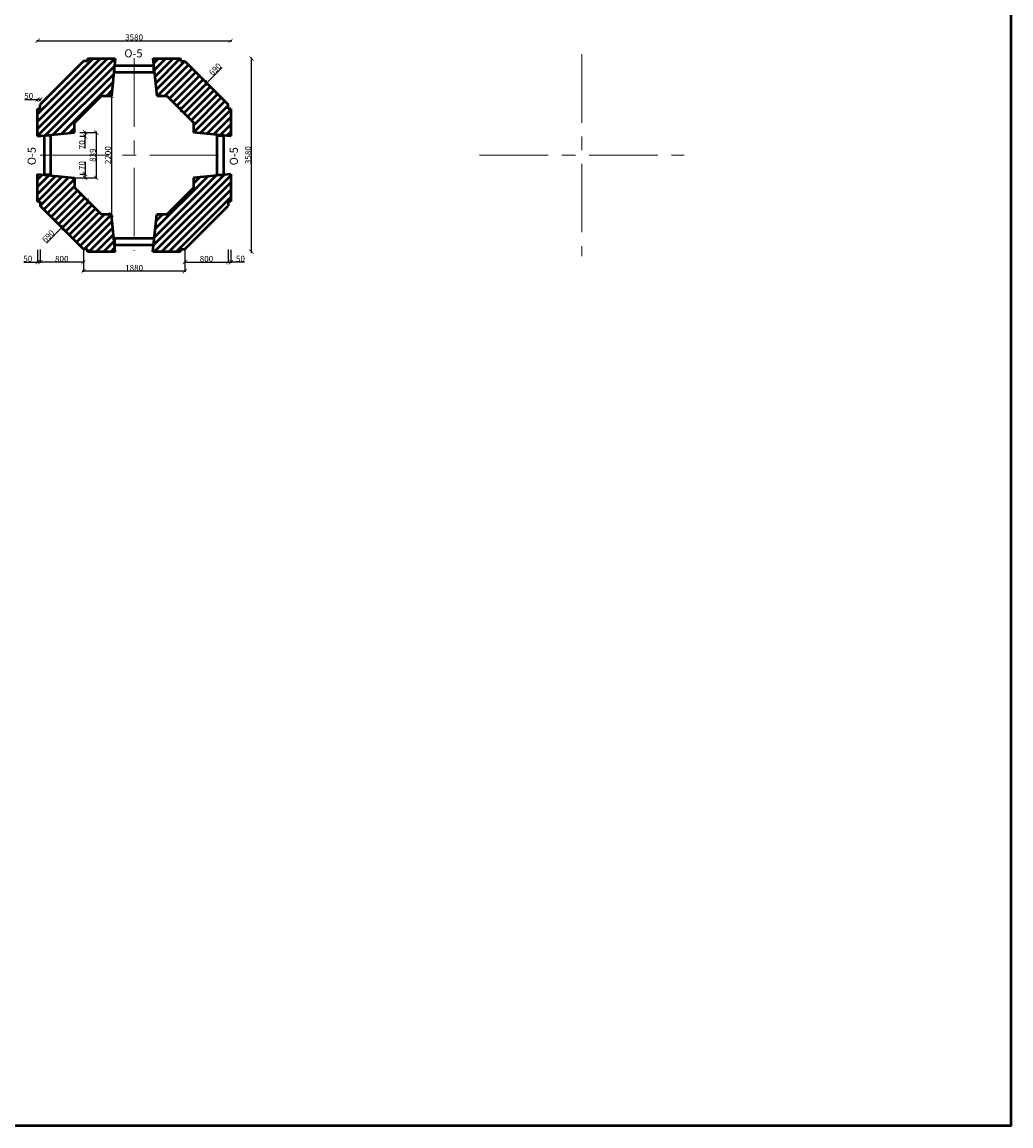
# Model space of a CAD drawing. Extents: x -2822482 to 48723, y -280730 to 772799.
# Drawn here: x -1689042 to -1670725, y -276280 to -255823 of the extents above; entities that cross this region are included whole.
import ezdxf

# ---------------------------------------------------------------- set-up
doc = ezdxf.new("R2010")
doc.units = 0
doc.header["$LTSCALE"] = 800
doc.linetypes.add('осевая', pattern=[50.8, 31.75, -6.35, 6.35, -6.35])
doc.layers.get('0').update_dxf_attribs({"linetype": 'CONTINUOUS'})
doc.layers.get('DEFPOINTS').update_dxf_attribs({"linetype": 'CONTINUOUS'})
for name, color, linetype, lineweight in [('Несущие стены', 5, 'CONTINUOUS', 50), ('Оси малого масшт', 40, 'осевая', 5), ('Размеры', 4, 'CONTINUOUS', 9)]:
    doc.layers.add(name, color=color, linetype=linetype, lineweight=lineweight)
doc.styles.add('GOST 2.304', font='CS_Gost2304.shx')
doc.dimstyles.new('SPDS', dxfattribs={"dimtxt": 2.5, "dimasz": 2.5, "dimexe": 1.25, "dimexo": 0.625, "dimtad": 1, "dimdec": 0, "dimrnd": 0.001, "dimtxsty": 'GOST 2.304', "dimblk": 'ARCHTICK', "dimblk1": 'ARCHTICK', "dimblk2": 'ARCHTICK', "dimcen": 2.5, "dimdle": 2, "dimadec": 0, "dimazin": 2, "dimtfac": 0.75, "dimtdec": 4, "dimtmove": 1, "dimatfit": 3, "dimfxl": 1, "dimtolj": 1, "dimarcsym": 1})
pattern_1 = [(45, (0, 0), (-67.351921, 67.351921), [])]

# ---------------------------------------------------------------- blocks, each defined once
blk = doc.blocks.new('_ArchTick')
at = {"color": 0, "linetype": 'ByBlock', "const_width": 0.15}
blk.add_lwpolyline([(-0.5, -0.5), (0.5, 0.5)], dxfattribs=at)
blk = doc.blocks.new('*D1837')
at = {"layer": 'DEFPOINTS', "color": 0, "linetype": 'Continuous', "ltscale": 0.0125}
for p in [(-1685624, -256952), (-1685624, -256952), (-1686112, -257440)]:
    blk.add_point(p, dxfattribs=at)
at = {"layer": 'Размеры', "color": 0, "linetype": 'Continuous', "lineweight": -2, "ltscale": 0.0125}
for p, q in [((-1685336, -256663), (-1685624, -256952)), ((-1686126, -257454), (-1685610, -256938)), ((-1685620, -256956), (-1685616, -256961)), ((-1686108, -257444), (-1686103, -257449))]:
    blk.add_line(p, q, dxfattribs=at)
at = {"layer": 'Размеры', "color": 0, "linetype": 'Continuous', "lineweight": -2, "ltscale": 0.0125, "xscale": 80, "yscale": 80, "zscale": 80}
for p, rotation in [((-1685624, -256952), 44.99999999999146), ((-1686112, -257440), 224.9999999999914)]:
    blk.add_blockref('_ArchTick', p, dxfattribs=dict(at, rotation=rotation))
at = {"layer": 'Размеры', "color": 0, "linetype": 'Continuous', "lineweight": -3, "ltscale": 0.0125, "insert": (-1685466, -256698), "char_height": 110, "attachment_point": 5, "rotation": 45, "style": 'GOST 2.304'}
blk.add_mtext('\\A1;690', dxfattribs=at)
blk = doc.blocks.new('*D1838')
at = {"layer": 'DEFPOINTS', "color": 0, "linetype": 'Continuous', "ltscale": 0.0125}
for p in [(-1687816, -259144), (-1688304, -259632), (-1688304, -259632)]:
    blk.add_point(p, dxfattribs=at)
at = {"layer": 'Размеры', "color": 0, "linetype": 'Continuous', "lineweight": -2, "ltscale": 0.0125}
for p, q in [((-1687802, -259130), (-1688319, -259646)), ((-1687812, -259148), (-1687808, -259153)), ((-1688593, -259921), (-1688304, -259632)), ((-1688300, -259636), (-1688296, -259641))]:
    blk.add_line(p, q, dxfattribs=at)
at = {"layer": 'Размеры', "color": 0, "linetype": 'Continuous', "lineweight": -2, "ltscale": 0.0125, "xscale": 80, "yscale": 80, "zscale": 80}
for p, rotation in [((-1687816, -259144), 45), ((-1688304, -259632), 225)]:
    blk.add_blockref('_ArchTick', p, dxfattribs=dict(at, rotation=rotation))
at = {"layer": 'Размеры', "color": 0, "linetype": 'Continuous', "lineweight": -3, "ltscale": 0.0125, "insert": (-1688558, -259790), "char_height": 110, "attachment_point": 5, "rotation": 45, "style": 'GOST 2.304'}
blk.add_mtext('\\A1;690', dxfattribs=at)
blk = doc.blocks.new('*D1842')
at = {"layer": 'DEFPOINTS', "color": 0, "linetype": 'Continuous', "ltscale": 0.0125}
for p in [(-1687978, -257869), (-1687976, -257939), (-1687874, -257939)]:
    blk.add_point(p, dxfattribs=at)
at = {"layer": 'Размеры', "color": 0, "linetype": 'Continuous', "lineweight": -2, "ltscale": 0.0125}
for p, q in [((-1687972, -257869), (-1687861, -257869)), ((-1687970, -257939), (-1687861, -257939)), ((-1687874, -257849), (-1687874, -257959)), ((-1687874, -258168), (-1687874, -257939))]:
    blk.add_line(p, q, dxfattribs=at)
at = {"layer": 'Размеры', "color": 0, "linetype": 'Continuous', "lineweight": -2, "ltscale": 0.0125, "xscale": 80, "yscale": 80, "zscale": 80}
for p, rotation in [((-1687874, -257869), 90), ((-1687874, -257939), 270)]:
    blk.add_blockref('_ArchTick', p, dxfattribs=dict(at, rotation=rotation))
at = {"layer": 'Размеры', "color": 0, "linetype": 'Continuous', "lineweight": -3, "ltscale": 0.0125, "insert": (-1687935, -258096), "char_height": 110, "attachment_point": 5, "rotation": 90, "style": 'GOST 2.304'}
blk.add_mtext('\\A1;70', dxfattribs=at)
blk = doc.blocks.new('*D1843')
at = {"layer": 'DEFPOINTS', "color": 0, "linetype": 'Continuous', "ltscale": 0.0125}
for p in [(-1687972, -257869), (-1688074, -258708), (-1687669, -258708)]:
    blk.add_point(p, dxfattribs=at)
at = {"layer": 'Размеры', "color": 0, "linetype": 'Continuous', "lineweight": -2, "ltscale": 0.0125}
for p, q in [((-1687966, -257869), (-1687657, -257869)), ((-1687669, -257849), (-1687669, -258728)), ((-1688067, -258708), (-1687657, -258708))]:
    blk.add_line(p, q, dxfattribs=at)
at = {"layer": 'Размеры', "color": 0, "linetype": 'Continuous', "lineweight": -2, "ltscale": 0.0125, "xscale": 80, "yscale": 80, "zscale": 80}
for p, rotation in [((-1687669, -257869), 90), ((-1687669, -258708), 270)]:
    blk.add_blockref('_ArchTick', p, dxfattribs=dict(at, rotation=rotation))
at = {"layer": 'Размеры', "color": 0, "linetype": 'Continuous', "lineweight": -3, "ltscale": 0.0125, "insert": (-1687734, -258289), "char_height": 110, "attachment_point": 5, "rotation": 90, "style": 'GOST 2.304'}
blk.add_mtext('\\A1;839', dxfattribs=at)
blk = doc.blocks.new('*D1844')
at = {"layer": 'DEFPOINTS', "color": 0, "linetype": 'Continuous', "ltscale": 0.0125}
for p in [(-1687978, -258709), (-1687976, -258639), (-1687874, -258639)]:
    blk.add_point(p, dxfattribs=at)
at = {"layer": 'Размеры', "color": 0, "linetype": 'Continuous', "lineweight": -2, "ltscale": 0.0125}
for p, q in [((-1687874, -258410), (-1687874, -258639)), ((-1687972, -258709), (-1687861, -258709)), ((-1687970, -258639), (-1687861, -258639)), ((-1687874, -258729), (-1687874, -258619))]:
    blk.add_line(p, q, dxfattribs=at)
at = {"layer": 'Размеры', "color": 0, "linetype": 'Continuous', "lineweight": -2, "ltscale": 0.0125, "xscale": 80, "yscale": 80, "zscale": 80}
for p, rotation in [((-1687874, -258639), 90), ((-1687874, -258709), 270)]:
    blk.add_blockref('_ArchTick', p, dxfattribs=dict(at, rotation=rotation))
at = {"layer": 'Размеры', "color": 0, "linetype": 'Continuous', "lineweight": -3, "ltscale": 0.0125, "insert": (-1687935, -258482), "char_height": 110, "attachment_point": 5, "rotation": 90, "style": 'GOST 2.304'}
blk.add_mtext('\\A1;70', dxfattribs=at)
blk = doc.blocks.new('*D1845')
at = {"layer": 'DEFPOINTS', "color": 0, "linetype": 'Continuous', "ltscale": 0.0125}
for p in [(-1688757, -257255), (-1688757, -257292), (-1688707, -257292)]:
    blk.add_point(p, dxfattribs=at)
at = {"layer": 'Размеры', "color": 0, "linetype": 'Continuous', "lineweight": -2, "ltscale": 0.0125}
for p, q in [((-1688992, -257255), (-1688757, -257255)), ((-1688687, -257255), (-1688777, -257255)), ((-1688757, -257286), (-1688757, -257242)), ((-1688707, -257286), (-1688707, -257242))]:
    blk.add_line(p, q, dxfattribs=at)
at = {"layer": 'Размеры', "color": 0, "linetype": 'Continuous', "lineweight": -2, "ltscale": 0.0125, "xscale": 80, "yscale": 80, "zscale": 80, "rotation": 180}
blk.add_blockref('_ArchTick', (-1688757, -257255), dxfattribs=at)
at = {"layer": 'Размеры', "color": 0, "linetype": 'Continuous', "lineweight": -2, "ltscale": 0.0125, "xscale": 80, "yscale": 80, "zscale": 80}
blk.add_blockref('_ArchTick', (-1688707, -257255), dxfattribs=at)
at = {"layer": 'Размеры', "color": 0, "linetype": 'Continuous', "lineweight": -3, "ltscale": 0.0125, "insert": (-1688920, -257191), "char_height": 110, "attachment_point": 5, "style": 'GOST 2.304'}
blk.add_mtext('\\A1;50', dxfattribs=at)
blk = doc.blocks.new('*D1846')
at = {"layer": 'DEFPOINTS', "color": 0, "linetype": 'Continuous', "ltscale": 0.0125}
for p in [(-1686027, -260029), (-1685227, -260029), (-1685227, -260272)]:
    blk.add_point(p, dxfattribs=at)
at = {"layer": 'Размеры', "color": 0, "linetype": 'Continuous', "lineweight": -2, "ltscale": 0.0125}
for p, q in [((-1686027, -260035), (-1686027, -260285)), ((-1685227, -260035), (-1685227, -260285)), ((-1686047, -260272), (-1685207, -260272))]:
    blk.add_line(p, q, dxfattribs=at)
at = {"layer": 'Размеры', "color": 0, "linetype": 'Continuous', "lineweight": -2, "ltscale": 0.0125, "xscale": 80, "yscale": 80, "zscale": 80, "rotation": 180}
blk.add_blockref('_ArchTick', (-1686027, -260272), dxfattribs=at)
at = {"layer": 'Размеры', "color": 0, "linetype": 'Continuous', "lineweight": -2, "ltscale": 0.0125, "xscale": 80, "yscale": 80, "zscale": 80}
blk.add_blockref('_ArchTick', (-1685227, -260272), dxfattribs=at)
at = {"layer": 'Размеры', "color": 0, "linetype": 'Continuous', "lineweight": -3, "ltscale": 0.0125, "insert": (-1685627, -260211), "char_height": 110, "attachment_point": 5, "style": 'GOST 2.304'}
blk.add_mtext('\\A1;800', dxfattribs=at)
blk = doc.blocks.new('*D1854')
at = {"layer": 'DEFPOINTS', "color": 0, "linetype": 'Continuous', "ltscale": 0.0125}
for p in [(-1686027, -260160), (-1687907, -260243), (-1687907, -260439)]:
    blk.add_point(p, dxfattribs=at)
at = {"layer": 'Размеры', "color": 0, "linetype": 'Continuous', "lineweight": -2, "ltscale": 0.0125}
for p, q in [((-1686027, -260166), (-1686027, -260452)), ((-1687907, -260250), (-1687907, -260452)), ((-1686007, -260439), (-1687927, -260439))]:
    blk.add_line(p, q, dxfattribs=at)
at = {"layer": 'Размеры', "color": 0, "linetype": 'Continuous', "lineweight": -2, "ltscale": 0.0125, "xscale": 80, "yscale": 80, "zscale": 80, "rotation": 180}
blk.add_blockref('_ArchTick', (-1687907, -260439), dxfattribs=at)
at = {"layer": 'Размеры', "color": 0, "linetype": 'Continuous', "lineweight": -2, "ltscale": 0.0125, "xscale": 80, "yscale": 80, "zscale": 80}
blk.add_blockref('_ArchTick', (-1686027, -260439), dxfattribs=at)
at = {"layer": 'Размеры', "color": 0, "linetype": 'Continuous', "lineweight": -3, "ltscale": 0.0125, "insert": (-1686967, -260378), "char_height": 110, "attachment_point": 5, "style": 'GOST 2.304'}
blk.add_mtext('\\A1;1880', dxfattribs=at)
blk = doc.blocks.new('*D1855')
at = {"layer": 'DEFPOINTS', "color": 0, "linetype": 'Continuous', "ltscale": 0.0125}
for p in [(-1685227, -260035), (-1685177, -260035), (-1685177, -260272)]:
    blk.add_point(p, dxfattribs=at)
at = {"layer": 'Размеры', "color": 0, "linetype": 'Continuous', "lineweight": -2, "ltscale": 0.0125}
for p, q in [((-1685227, -260041), (-1685227, -260285)), ((-1685177, -260041), (-1685177, -260285)), ((-1685247, -260272), (-1685157, -260272)), ((-1684925, -260272), (-1685177, -260272))]:
    blk.add_line(p, q, dxfattribs=at)
at = {"layer": 'Размеры', "color": 0, "linetype": 'Continuous', "lineweight": -2, "ltscale": 0.0125, "xscale": 80, "yscale": 80, "zscale": 80, "rotation": 180}
blk.add_blockref('_ArchTick', (-1685227, -260272), dxfattribs=at)
at = {"layer": 'Размеры', "color": 0, "linetype": 'Continuous', "lineweight": -2, "ltscale": 0.0125, "xscale": 80, "yscale": 80, "zscale": 80}
blk.add_blockref('_ArchTick', (-1685177, -260272), dxfattribs=at)
at = {"layer": 'Размеры', "color": 0, "linetype": 'Continuous', "lineweight": -3, "ltscale": 0.0125, "insert": (-1684997, -260209), "char_height": 110, "attachment_point": 5, "style": 'GOST 2.304'}
blk.add_mtext('\\A1;50', dxfattribs=at)
blk = doc.blocks.new('*D1857')
at = {"layer": 'DEFPOINTS', "color": 0, "linetype": 'Continuous', "ltscale": 0.0125}
for p in [(-1688707, -260029), (-1687907, -260029), (-1688707, -260272)]:
    blk.add_point(p, dxfattribs=at)
at = {"layer": 'Размеры', "color": 0, "linetype": 'Continuous', "lineweight": -2, "ltscale": 0.0125}
for p, q in [((-1688707, -260035), (-1688707, -260285)), ((-1687907, -260035), (-1687907, -260285)), ((-1687887, -260272), (-1688727, -260272))]:
    blk.add_line(p, q, dxfattribs=at)
at = {"layer": 'Размеры', "color": 0, "linetype": 'Continuous', "lineweight": -2, "ltscale": 0.0125, "xscale": 80, "yscale": 80, "zscale": 80}
for p, rotation in [((-1688707, -260272), 180.0000000000021), ((-1687907, -260272), 2.078337502098293e-12)]:
    blk.add_blockref('_ArchTick', p, dxfattribs=dict(at, rotation=rotation))
at = {"layer": 'Размеры', "color": 0, "linetype": 'Continuous', "lineweight": -3, "ltscale": 0.0125, "insert": (-1688307, -260211), "char_height": 110, "attachment_point": 5, "style": 'GOST 2.304'}
blk.add_mtext('\\A1;800', dxfattribs=at)
blk = doc.blocks.new('*D1856')
at = {"layer": 'DEFPOINTS', "color": 0, "linetype": 'Continuous', "ltscale": 0.0125}
for p in [(-1688757, -260035), (-1688707, -260035), (-1688757, -260272)]:
    blk.add_point(p, dxfattribs=at)
at = {"layer": 'Размеры', "color": 0, "linetype": 'Continuous', "lineweight": -2, "ltscale": 0.0125}
for p, q in [((-1688757, -260041), (-1688757, -260285)), ((-1688707, -260041), (-1688707, -260285)), ((-1689010, -260272), (-1688757, -260272)), ((-1688687, -260272), (-1688777, -260272))]:
    blk.add_line(p, q, dxfattribs=at)
at = {"layer": 'Размеры', "color": 0, "linetype": 'Continuous', "lineweight": -2, "ltscale": 0.0125, "xscale": 80, "yscale": 80, "zscale": 80, "rotation": 180}
blk.add_blockref('_ArchTick', (-1688757, -260272), dxfattribs=at)
at = {"layer": 'Размеры', "color": 0, "linetype": 'Continuous', "lineweight": -2, "ltscale": 0.0125, "xscale": 80, "yscale": 80, "zscale": 80}
blk.add_blockref('_ArchTick', (-1688707, -260272), dxfattribs=at)
at = {"layer": 'Размеры', "color": 0, "linetype": 'Continuous', "lineweight": -3, "ltscale": 0.0125, "insert": (-1688937, -260209), "char_height": 110, "attachment_point": 5, "style": 'GOST 2.304'}
blk.add_mtext('\\A1;50', dxfattribs=at)
blk = doc.blocks.new('*D1858')
at = {"layer": 'DEFPOINTS', "color": 0, "linetype": 'Continuous', "ltscale": 0.0125}
for p in [(-1688757, -256169), (-1685177, -256169), (-1685177, -256169)]:
    blk.add_point(p, dxfattribs=at)
at = {"layer": 'Размеры', "color": 0, "linetype": 'Continuous', "lineweight": -2, "ltscale": 0.0125}
for p, q in [((-1688777, -256169), (-1685157, -256169)), ((-1688757, -256163), (-1688757, -256156)), ((-1685177, -256163), (-1685177, -256156))]:
    blk.add_line(p, q, dxfattribs=at)
at = {"layer": 'Размеры', "color": 0, "linetype": 'Continuous', "lineweight": -2, "ltscale": 0.0125, "xscale": 80, "yscale": 80, "zscale": 80, "rotation": 180}
blk.add_blockref('_ArchTick', (-1688757, -256169), dxfattribs=at)
at = {"layer": 'Размеры', "color": 0, "linetype": 'Continuous', "lineweight": -2, "ltscale": 0.0125, "xscale": 80, "yscale": 80, "zscale": 80}
blk.add_blockref('_ArchTick', (-1685177, -256169), dxfattribs=at)
at = {"layer": 'Размеры', "color": 0, "linetype": 'Continuous', "lineweight": -3, "ltscale": 0.0125, "insert": (-1686967, -256105), "char_height": 110, "attachment_point": 5, "style": 'GOST 2.304'}
blk.add_mtext('\\A1;3580', dxfattribs=at)
blk = doc.blocks.new('*D1859')
at = {"layer": 'DEFPOINTS', "color": 0, "linetype": 'Continuous', "ltscale": 0.0125}
for p in [(-1684798, -256499), (-1684793, -256499), (-1684798, -260079)]:
    blk.add_point(p, dxfattribs=at)
at = {"layer": 'Размеры', "color": 0, "linetype": 'Continuous', "lineweight": -2, "ltscale": 0.0125}
for p, q in [((-1684793, -260099), (-1684793, -256479)), ((-1684792, -256499), (-1684780, -256499)), ((-1684792, -260079), (-1684780, -260079))]:
    blk.add_line(p, q, dxfattribs=at)
at = {"layer": 'Размеры', "color": 0, "linetype": 'Continuous', "lineweight": -2, "ltscale": 0.0125, "xscale": 80, "yscale": 80, "zscale": 80}
for p, rotation in [((-1684793, -256499), 90), ((-1684793, -260079), 270)]:
    blk.add_blockref('_ArchTick', p, dxfattribs=dict(at, rotation=rotation))
at = {"layer": 'Размеры', "color": 0, "linetype": 'Continuous', "lineweight": -3, "ltscale": 0.0125, "insert": (-1684856, -258289), "char_height": 110, "attachment_point": 5, "rotation": 90, "style": 'GOST 2.304'}
blk.add_mtext('\\A1;3580', dxfattribs=at)
blk = doc.blocks.new('*D1860')
at = {"layer": 'DEFPOINTS', "color": 0, "linetype": 'Continuous', "ltscale": 0.0125}
for p in [(-1687387, -257189), (-1687387, -259389), (-1687387, -259389)]:
    blk.add_point(p, dxfattribs=at)
at = {"layer": 'Размеры', "color": 0, "linetype": 'Continuous', "lineweight": -2, "ltscale": 0.0125}
for p, q in [((-1687394, -257189), (-1687400, -257189)), ((-1687387, -257169), (-1687387, -259409)), ((-1687394, -259389), (-1687400, -259389))]:
    blk.add_line(p, q, dxfattribs=at)
at = {"layer": 'Размеры', "color": 0, "linetype": 'Continuous', "lineweight": -2, "ltscale": 0.0125, "xscale": 80, "yscale": 80, "zscale": 80}
for p, rotation in [((-1687387, -257189), 90), ((-1687387, -259389), 270)]:
    blk.add_blockref('_ArchTick', p, dxfattribs=dict(at, rotation=rotation))
at = {"layer": 'Размеры', "color": 0, "linetype": 'Continuous', "lineweight": -3, "ltscale": 0.0125, "insert": (-1687453, -258289), "char_height": 110, "attachment_point": 5, "rotation": 90, "style": 'GOST 2.304'}
blk.add_mtext('\\A1;2200', dxfattribs=at)

msp = doc.modelspace()

# ---------------------------------------------------------------- hatches: boundary and pattern name
at = {"layer": 'Несущие стены', "linetype": 'Continuous', "ltscale": 0.0125}
h = msp.add_hatch(dxfattribs=at)
h.set_pattern_fill('MCSHATCHBH', scale=30, style=0, pattern_type=2)
h.set_pattern_definition(pattern_1)
h.paths.add_polyline_path([(-1688707.4, -257348.9), (-1688707.4, -257428.9), (-1688757.4, -257428.9), (-1688757.4, -257938.9), (-1688074.4, -257869.6), (-1688073.5, -257690.8), (-1687571.6, -257188.9), (-1687387.4, -257188.9), (-1687317.4, -256498.9), (-1687827.4, -256498.9), (-1687827.4, -256548.9), (-1687907.4, -256548.9)])
h = msp.add_hatch(dxfattribs=at)
h.set_pattern_fill('MCSHATCHBH', scale=30, style=0, pattern_type=2)
h.set_pattern_definition(pattern_1)
h.paths.add_polyline_path([(-1685867.4, -257684.7), (-1685867.4, -257868.9), (-1685177.4, -257938.9), (-1685177.4, -257428.9), (-1685227.4, -257428.9), (-1685227.4, -257348.9), (-1686027.4, -256548.9), (-1686107.4, -256548.9), (-1686107.4, -256498.9), (-1686617.4, -256498.9), (-1686547.4, -257188.9), (-1686363.2, -257188.9)])
h = msp.add_hatch(dxfattribs=at)
h.set_pattern_fill('MCSHATCHBH', scale=30, style=0, pattern_type=2)
h.set_pattern_definition(pattern_1)
h.paths.add_polyline_path([(-1687907.4, -260028.9), (-1687827.4, -260028.9), (-1687827.4, -260078.9), (-1687317.4, -260078.9), (-1687387.4, -259388.9), (-1687571.6, -259388.9), (-1688073.5, -258887), (-1688074.4, -258708.2), (-1688757.4, -258638.9), (-1688757.4, -259148.9), (-1688707.4, -259148.9), (-1688707.4, -259228.9)])
h = msp.add_hatch(dxfattribs=at)
h.set_pattern_fill('MCSHATCHBH', scale=30, style=0, pattern_type=2)
h.set_pattern_definition(pattern_1)
h.paths.add_polyline_path([(-1685227.4, -259228.9), (-1685227.4, -259148.9), (-1685177.4, -259148.9), (-1685177.4, -258638.9), (-1685867.4, -258708.9), (-1685867.4, -258893.1), (-1686363.2, -259388.9), (-1686547.4, -259388.9), (-1686617.4, -260078.9), (-1686107.4, -260078.9), (-1686107.4, -260028.9), (-1686027.4, -260028.9)])

# ---------------------------------------------------------------- linework, layer by layer
at = {"layer": 'Несущие стены', "color": 7, "linetype": 'Continuous', "ltscale": 0.0125}
for p, q in [((-1687827.4, -256498.9), (-1687317.4, -256498.9)), ((-1687827.4, -256498.9), (-1687827.4, -256548.9)), ((-1687317.4, -256498.9), (-1687387.4, -257188.9)), ((-1686617.4, -256498.9), (-1686107.4, -256498.9)), ((-1686617.4, -256498.9), (-1686547.4, -257188.9)), ((-1686107.4, -256498.9), (-1686107.4, -256548.9)), ((-1687907.4, -256548.9), (-1688707.4, -257348.9)), ((-1687827.4, -256548.9), (-1687907.4, -256548.9)), ((-1686107.4, -256548.9), (-1686027.4, -256548.9)), ((-1686027.4, -256548.9), (-1685227.4, -257348.9)), ((-1688707.4, -257428.9), (-1688707.4, -257348.9)), ((-1687571.6, -257188.9), (-1688073.5, -257690.8)), ((-1687571.6, -257188.9), (-1687387.4, -257188.9)), ((-1686547.4, -257188.9), (-1686363.2, -257188.9)), ((-1686363.2, -257188.9), (-1685861.3, -257690.8)), ((-1685227.4, -257428.9), (-1685227.4, -257348.9)), ((-1688757.4, -257938.9), (-1688757.4, -257428.9)), ((-1688757.4, -257428.9), (-1688707.4, -257428.9)), ((-1685177.4, -257428.9), (-1685227.4, -257428.9)), ((-1685177.4, -257428.9), (-1685177.4, -257938.9)), ((-1688073.5, -257869.6), (-1688073.5, -257690.8)), ((-1685867.4, -257684.7), (-1685867.4, -257868.9)), ((-1688757.4, -257938.9), (-1688073.5, -257869.6)), ((-1685177.4, -257938.9), (-1685867.4, -257868.9)), ((-1688757.4, -259148.9), (-1688757.4, -258638.9)), ((-1688757.4, -258638.9), (-1688073.5, -258708.2)), ((-1688073.5, -258708.2), (-1688073.5, -258887)), ((-1685177.4, -258638.9), (-1685867.4, -258708.9)), ((-1685867.4, -258708.9), (-1685867.4, -258893.1)), ((-1685177.4, -258638.9), (-1685177.4, -259148.9)), ((-1687571.6, -259388.9), (-1688073.5, -258887)), ((-1686363.2, -259388.9), (-1685861.3, -258887)), ((-1688757.4, -259148.9), (-1688707.4, -259148.9)), ((-1688707.4, -259148.9), (-1688707.4, -259228.9)), ((-1685177.4, -259148.9), (-1685227.4, -259148.9)), ((-1685227.4, -259148.9), (-1685227.4, -259228.9)), ((-1687907.4, -260028.9), (-1688707.4, -259228.9)), ((-1687387.4, -259388.9), (-1687571.6, -259388.9)), ((-1687317.4, -260078.9), (-1687387.4, -259388.9)), ((-1686617.4, -260078.9), (-1686547.4, -259388.9)), ((-1686363.2, -259388.9), (-1686547.4, -259388.9)), ((-1686027.4, -260028.9), (-1685227.4, -259228.9)), ((-1687827.4, -260028.9), (-1687907.4, -260028.9)), ((-1687827.4, -260078.9), (-1687827.4, -260028.9)), ((-1687317.4, -260078.9), (-1687827.4, -260078.9)), ((-1686107.4, -260078.9), (-1686617.4, -260078.9)), ((-1686107.4, -260078.9), (-1686107.4, -260028.9)), ((-1686107.4, -260028.9), (-1686027.4, -260028.9))]:
    msp.add_line(p, q, dxfattribs=at)
at = {"layer": 'Несущие стены', "color": 7, "linetype": 'Continuous', "ltscale": 0.00125}
for p, q in [((-1687330.6, -256628.9), (-1686604.2, -256628.9)), ((-1687330.6, -256748.9), (-1687330.6, -256628.9)), ((-1686604.2, -256748.9), (-1686604.2, -256628.9)), ((-1687330.6, -256748.9), (-1686604.2, -256748.9)), ((-1688627.4, -258652.1), (-1688627.4, -257925.7)), ((-1688507.4, -257925.7), (-1688627.4, -257925.7)), ((-1688507.4, -258652.1), (-1688507.4, -257925.7)), ((-1685427.4, -258652.1), (-1685427.4, -257925.7)), ((-1685427.4, -257925.7), (-1685307.4, -257925.7)), ((-1685307.4, -258652.1), (-1685307.4, -257925.7)), ((-1688507.4, -258652.1), (-1688627.4, -258652.1)), ((-1685427.4, -258652.1), (-1685307.4, -258652.1)), ((-1687330.6, -259828.9), (-1686604.2, -259828.9)), ((-1687330.6, -259828.9), (-1687330.6, -259948.9)), ((-1687330.6, -259948.9), (-1686604.2, -259948.9)), ((-1686604.2, -259828.9), (-1686604.2, -259948.9))]:
    msp.add_line(p, q, dxfattribs=at)
at = {"layer": 'Несущие стены', "color": 7, "linetype": 'Continuous', "ltscale": 0.0125}
msp.add_lwpolyline([(-1706850.7, -239319.8), (-1670724.7, -239319.8), (-1670724.7, -276280.1), (-1706850.7, -276280.1)], close=True, dxfattribs=at)
at = {"layer": 'Оси малого масшт', "ltscale": 0.05}
for p, q in [((-1686967.4, -256492.7), (-1686967.4, -260061.4)), ((-1678673.6, -256417.1), (-1678673.6, -260160.6)), ((-1688705.9, -258288.9), (-1685228.9, -258288.9)), ((-1680569.1, -258288.9), (-1676778.1, -258288.9))]:
    msp.add_line(p, q, dxfattribs=at)

# ---------------------------------------------------------------- texts
at = {"layer": 'Несущие стены', "color": 5, "linetype": 'Continuous', "ltscale": 0.0125, "style": 'GOST 2.304'}
msp.add_text('О-5', height=150, dxfattribs=at).set_placement((-1687147.6, -256477.3))
for p in [(-1688789, -258475.5), (-1685044.7, -258477.5)]:
    msp.add_text('О-5', height=150, rotation=90, dxfattribs=at).set_placement(p)

# ---------------------------------------------------------------- dimensions: what is measured, and where the dimension line sits
at = {"layer": 'Размеры', "color": 7, "linetype": 'Continuous', "lineweight": -3, "ltscale": 0.0125}
for base, p1, p2, picture, middle in [((-1685177.4, -256168.9), (-1688757.4, -256169.3), (-1685177.4, -256169.3), '*D1858', (-1686967.4, -256105.4)), ((-1687907.4, -260439.4), (-1686027.4, -260159.9), (-1687907.4, -260243.5), '*D1854', (-1686967.4, -260378.1))]:
    dim = msp.add_linear_dim(base=base, p1=p1, p2=p2, dimstyle='SPDS', override={"dimscale": 10, "dimtxt": 11, "dimasz": 8, "dimlfac": 1, "dimtxsty": 'GOST 2.304', "dimblk1": 'ArchTick', "dimblk2": 'ArchTick', "dimsah": 1, "dimaunit": 1, "dimadec": 3, "dimtdec": 0, "dimtolj": 1}, dxfattribs=at)
    dim.commit()
    dim.dimension.update_dxf_attribs({"geometry": picture, "text_midpoint": middle})
for base, p1, p2, picture, middle in [((-1684793, -256498.9), (-1684797.8, -260078.9), (-1684797.8, -256498.9), '*D1859', (-1684856.5, -258288.9)), ((-1687387.4, -259388.9), (-1687387.4, -257188.9), (-1687387.4, -259388.9), '*D1860', (-1687452.9, -258288.9)), ((-1687669.3, -258708.2), (-1687972, -257868.9), (-1688073.5, -258708.2), '*D1843', (-1687733.8, -258288.5))]:
    dim = msp.add_linear_dim(base=base, p1=p1, p2=p2, angle=90, dimstyle='SPDS', override={"dimscale": 10, "dimtxt": 11, "dimasz": 8, "dimlfac": 1, "dimtxsty": 'GOST 2.304', "dimblk1": 'ArchTick', "dimblk2": 'ArchTick', "dimsah": 1, "dimaunit": 1, "dimadec": 3, "dimtdec": 0, "dimtolj": 1}, dxfattribs=at)
    dim.commit()
    dim.dimension.update_dxf_attribs({"geometry": picture, "text_midpoint": middle})
for base, p1, p2, angle, picture, middle, dimtype in [((-1685624.4, -256951.9), (-1686112.3, -257439.9), (-1685624.4, -256951.9), 45, '*D1837', (-1685420.1, -256744.8), 161), ((-1687873.9, -257938.9), (-1687978.2, -257868.9), (-1687976.2, -257938.9), 90, '*D1842', (-1687856.9, -258095.7), 160), ((-1687873.9, -258638.9), (-1687978.2, -258708.9), (-1687976.2, -258638.9), 270, '*D1844', (-1687856.9, -258482), 160), ((-1688304.4, -259631.9), (-1687816.5, -259144), (-1688304.4, -259631.9), 225, '*D1838', (-1688511.5, -259836.2), 161), ((-1688757.4, -260272.1), (-1688707.4, -260035.1), (-1688757.4, -260035.1), 180, '*D1856', (-1688937.5, -260261.6), 160)]:
    dim = msp.add_linear_dim(base=base, p1=p1, p2=p2, angle=angle, dimstyle='SPDS', override={"dimscale": 10, "dimtxt": 11, "dimasz": 8, "dimlfac": 1, "dimtxsty": 'GOST 2.304', "dimblk1": 'ArchTick', "dimblk2": 'ArchTick', "dimsah": 1, "dimaunit": 1, "dimadec": 3, "dimtdec": 0, "dimtolj": 1}, dxfattribs=at)
    dim.commit()
    dim.dimension.update_dxf_attribs({"geometry": picture, "text_midpoint": middle, "dimtype": dimtype})
for base, p1, p2, picture, middle in [((-1688757.4, -257254.8), (-1688707.4, -257292.4), (-1688757.4, -257292.4), '*D1845', (-1688919.7, -257251.9)), ((-1685177.4, -260272.1), (-1685227.4, -260035.1), (-1685177.4, -260035.1), '*D1855', (-1684997.3, -260261.6))]:
    dim = msp.add_linear_dim(base=base, p1=p1, p2=p2, dimstyle='SPDS', override={"dimscale": 10, "dimtxt": 11, "dimasz": 8, "dimlfac": 1, "dimtxsty": 'GOST 2.304', "dimblk1": 'ArchTick', "dimblk2": 'ArchTick', "dimsah": 1, "dimaunit": 1, "dimadec": 3, "dimtdec": 0, "dimtolj": 1}, dxfattribs=at)
    dim.commit()
    dim.dimension.update_dxf_attribs({"geometry": picture, "text_midpoint": middle, "dimtype": 160})
for p1, p2, distance, picture, middle in [((-1687907.4, -260028.9), (-1688707.4, -260028.9), 243.2, '*D1857', (-1688307.4, -260210.9)), ((-1686027.4, -260028.9), (-1685227.4, -260028.9), -243.2, '*D1846', (-1685627.4, -260210.9))]:
    dim = msp.add_aligned_dim(p1=p1, p2=p2, distance=distance, dimstyle='SPDS', override={"dimscale": 10, "dimtxt": 11, "dimasz": 8, "dimlfac": 1, "dimtxsty": 'GOST 2.304', "dimblk1": 'ArchTick', "dimblk2": 'ArchTick', "dimsah": 1, "dimaunit": 1, "dimadec": 3, "dimtdec": 0, "dimtolj": 1}, dxfattribs=at)
    dim.commit()
    dim.dimension.update_dxf_attribs({"geometry": picture, "text_midpoint": middle})

doc.saveas('drawing.dxf')
